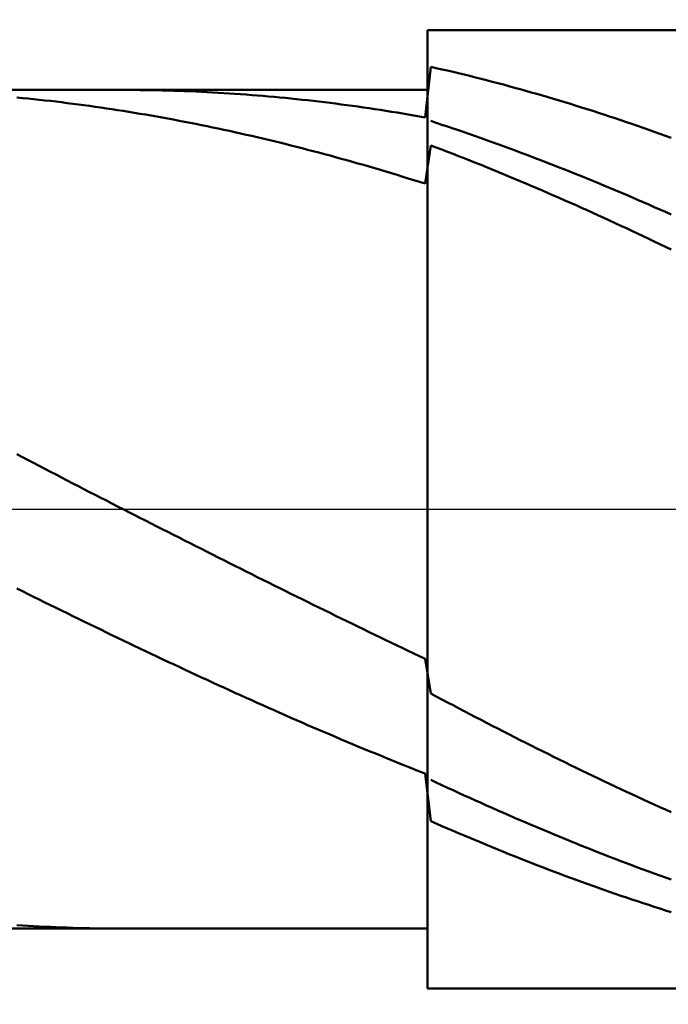
# Model space of a CAD drawing. Extents: x -17.9 to 79, y -28 to 42.9.
# Drawn here: x 44.8 to 44.9, y -0.1 to 0.1 of the extents above; entities that cross this region are included whole.
import ezdxf

# ---------------------------------------------------------------- set-up
doc = ezdxf.new("R2010")
doc.units = 0
doc.header["$MEASUREMENT"] = 0
doc.linetypes.add('LONGDASHDASH', pattern=[7, 4, -1, 1, -1])
doc.layers.get('Defpoints').update_dxf_attribs({"linetype": 'CONTINUOUS'})
for name, color, linetype, lineweight in [('1', 4, 'CONTINUOUS', 50), ('2', 7, 'CONTINUOUS', 25), ('4', 2, 'LONGDASHDASH', 25), ('CUT', 1, 'CONTINUOUS', 25), ('NOCUT', 7, 'CONTINUOUS', 25), ('SK2', 7, 'CONTINUOUS', 25), ('SK4', 2, 'LONGDASHDASH', 25)]:
    doc.layers.add(name, color=color, linetype=linetype, lineweight=lineweight)
doc.styles.add('Monospac821 BT', font='txt', dxfattribs={"height": 3.5})
doc.dimstyles.get("Standard").update_dxf_attribs({"dimtxt": 3.5, "dimasz": 3, "dimexe": 1, "dimexo": 0.5, "dimgap": 0.8, "dimtad": 1, "dimtoh": 1, "dimzin": 1, "dimdsep": 46, "dimtxsty": 'Monospac821 BT', "dimcen": 2.5, "dimadec": 1, "dimazin": 0, "dimtfac": 1, "dimtdec": 4, "dimtix": 1, "dimtmove": 1, "dimatfit": 3, "dimfxl": 1, "dimtolj": 1, "dimtzin": 1, "dimarcsym": 0})

# ---------------------------------------------------------------- blocks, each defined once
blk = doc.blocks.new('*D0')
at = {"layer": 'Defpoints', "color": 0}
for p in [(45, 35.14), (0, 1.3), (45, 0.08)]:
    blk.add_point(p, dxfattribs=at)
at = {"layer": 'SK2', "color": 0, "lineweight": -2}
for p, q in [((0, 1.8), (0, 36.14)), ((45, 0.58), (45, 36.14)), ((3, 35.14), (42, 35.14))]:
    blk.add_line(p, q, dxfattribs=at)
at = {"layer": 'SK2', "color": 0}
for points in [[(3, 35.64), (3, 34.64), (0, 35.14)], [(42, 34.64), (42, 35.64), (45, 35.14)]]:
    blk.add_solid(points, dxfattribs=at)
at = {"layer": 'SK2', "color": 0, "linetype": 'ByBlock', "insert": (22.5, 37.74075), "char_height": 3.5, "attachment_point": 5}
blk.add_mtext('\\A1;45', dxfattribs=at)
blk = doc.blocks.new('*D6')
at = {"layer": '2', "color": 0, "lineweight": -2}
for p, q in [((45, -0.58), (45, -14.2)), ((44.85, -0.5875), (44.85, -14.2)), ((41.85, -13.2), (38.85, -13.2)), ((45, -13.2), (44.85, -13.2)), ((45, -13.2), (64.0975, -13.2)), ((48, -13.2), (51, -13.2))]:
    blk.add_line(p, q, dxfattribs=at)
at = {"layer": '2', "color": 0}
for points in [[(41.85, -13.7), (41.85, -12.7), (44.85, -13.2)], [(48, -12.7), (48, -13.7), (45, -13.2)]]:
    blk.add_solid(points, dxfattribs=at)
at = {"layer": 'Defpoints', "color": 0}
for p in [(45, -0.08), (44.85, -0.0875), (44.85, -13.2)]:
    blk.add_point(p, dxfattribs=at)
at = {"layer": '2', "color": 0, "linetype": 'ByBlock', "insert": (57.54875, -10.58875), "char_height": 3.5, "attachment_point": 5}
blk.add_mtext('\\A1;0.15', dxfattribs=at)
blk = doc.blocks.new('*D8')
at = {"layer": '2', "color": 0, "lineweight": -2}
for p, q in [((45, -0.58), (45, -22.99)), ((43.00042, -0.6), (43.00042, -22.99)), ((43.00042, -21.99), (32.99942, -21.99)), ((40.00042, -21.99), (37.00042, -21.99)), ((45, -21.99), (43.00042, -21.99)), ((48, -21.99), (51, -21.99))]:
    blk.add_line(p, q, dxfattribs=at)
at = {"layer": '2', "color": 0}
for points in [[(40.00042, -22.49), (40.00042, -21.49), (43.00042, -21.99)], [(48, -21.49), (48, -22.49), (45, -21.99)]]:
    blk.add_solid(points, dxfattribs=at)
at = {"layer": 'Defpoints', "color": 0}
for p in [(45, -0.08), (43.00042, -0.1), (43.00042, -21.99)]:
    blk.add_point(p, dxfattribs=at)
at = {"layer": '2', "color": 0, "linetype": 'ByBlock', "insert": (34.99992, -19.4295), "char_height": 3.5, "attachment_point": 5}
blk.add_mtext('\\A1;2', dxfattribs=at)
blk = doc.blocks.new('*D13')
at = {"layer": '2', "color": 0, "lineweight": -2}
for p, q in [((35.8, 2.5), (35.8, 29.16125)), ((45, 0.58), (45, 29.16125)), ((32.8, 28.16125), (29.8, 28.16125)), ((45, 28.16125), (35.8, 28.16125)), ((45, 28.16125), (58.73675, 28.16125)), ((48, 28.16125), (51, 28.16125))]:
    blk.add_line(p, q, dxfattribs=at)
at = {"layer": '2', "color": 0}
for points in [[(32.8, 27.66125), (32.8, 28.66125), (35.8, 28.16125)], [(48, 28.66125), (48, 27.66125), (45, 28.16125)]]:
    blk.add_solid(points, dxfattribs=at)
at = {"layer": 'Defpoints', "color": 0}
for p in [(35.8, 28.16125), (35.8, 2), (45, 0.08)]:
    blk.add_point(p, dxfattribs=at)
at = {"layer": '2', "color": 0, "linetype": 'ByBlock', "insert": (53.7, 30.7725), "char_height": 3.5, "attachment_point": 5}
blk.add_mtext('\\A1;9.2', dxfattribs=at)

msp = doc.modelspace()

# ---------------------------------------------------------------- linework, layer by layer
at = {"layer": '1'}
for p, q in [((44.98, 0.1), (44.85, 0.1)), ((44.85, 0.1), (44.85, 0.0875)), ((44.85, -0.1), (44.85, 0.1)), ((44.85067, 0.09232), (44.8495, 0.08176)), ((44.85183, 0.09206), (44.85067, 0.09232)), ((44.853, 0.09179), (44.85183, 0.09206)), ((44.85417, 0.09153), (44.853, 0.09179)), ((44.85533, 0.09125), (44.85417, 0.09153)), ((44.8565, 0.09097), (44.85533, 0.09125)), ((44.85767, 0.09069), (44.8565, 0.09097)), ((44.85883, 0.09041), (44.85767, 0.09069)), ((44.86, 0.09012), (44.85883, 0.09041)), ((44.86117, 0.08982), (44.86, 0.09012)), ((44.86233, 0.08952), (44.86117, 0.08982)), ((44.8635, 0.08922), (44.86233, 0.08952)), ((44.86467, 0.08892), (44.8635, 0.08922)), ((44.86583, 0.08861), (44.86467, 0.08892)), ((44.867, 0.08829), (44.86583, 0.08861)), ((44.85, 0.0875), (43.117, 0.0875)), ((44.78767, 0.0875), (44.78652, 0.0875)), ((44.78883, 0.08749), (44.78767, 0.0875)), ((44.79, 0.08748), (44.78883, 0.08749)), ((44.79117, 0.08747), (44.79, 0.08748)), ((44.79233, 0.08745), (44.79117, 0.08747)), ((44.7935, 0.08743), (44.79233, 0.08745)), ((44.79467, 0.0874), (44.7935, 0.08743)), ((44.79583, 0.08737), (44.79467, 0.0874)), ((44.797, 0.08734), (44.79583, 0.08737)), ((44.79817, 0.0873), (44.797, 0.08734)), ((44.79933, 0.08726), (44.79817, 0.0873)), ((44.8005, 0.08721), (44.79933, 0.08726)), ((44.80167, 0.08716), (44.8005, 0.08721)), ((44.80283, 0.08711), (44.80167, 0.08716)), ((44.804, 0.08705), (44.80283, 0.08711)), ((44.80517, 0.08699), (44.804, 0.08705)), ((44.80633, 0.08692), (44.80517, 0.08699)), ((44.8075, 0.08685), (44.80633, 0.08692)), ((44.80867, 0.08678), (44.8075, 0.08685)), ((44.80983, 0.0867), (44.80867, 0.08678)), ((44.811, 0.08662), (44.80983, 0.0867)), ((44.81217, 0.08653), (44.811, 0.08662)), ((44.81333, 0.08644), (44.81217, 0.08653)), ((44.8145, 0.08635), (44.81333, 0.08644)), ((44.81567, 0.08625), (44.8145, 0.08635)), ((44.85, 0.0875), (44.85, -0.0875)), ((44.86817, 0.08797), (44.867, 0.08829)), ((44.86933, 0.08765), (44.86817, 0.08797)), ((44.8705, 0.08732), (44.86933, 0.08765)), ((44.87167, 0.08699), (44.8705, 0.08732)), ((44.87283, 0.08666), (44.87167, 0.08699)), ((44.874, 0.08632), (44.87283, 0.08666)), ((44.87517, 0.08598), (44.874, 0.08632)), ((44.76433, 0.08592), (44.7655, 0.08581)), ((44.7655, 0.08581), (44.76667, 0.08569)), ((44.76667, 0.08569), (44.76783, 0.08557)), ((44.76783, 0.08557), (44.769, 0.08545)), ((44.769, 0.08545), (44.77017, 0.08532)), ((44.77017, 0.08532), (44.77133, 0.08519)), ((44.77133, 0.08519), (44.7725, 0.08505)), ((44.7725, 0.08505), (44.77367, 0.08491)), ((44.77367, 0.08491), (44.77483, 0.08476)), ((44.77483, 0.08476), (44.776, 0.08462)), ((44.776, 0.08462), (44.77717, 0.08446)), ((44.77717, 0.08446), (44.77833, 0.08431)), ((44.77833, 0.08431), (44.7795, 0.08415)), ((44.81683, 0.08615), (44.81567, 0.08625)), ((44.818, 0.08605), (44.81683, 0.08615)), ((44.81917, 0.08594), (44.818, 0.08605)), ((44.82033, 0.08583), (44.81917, 0.08594)), ((44.8215, 0.08571), (44.82033, 0.08583)), ((44.82267, 0.08559), (44.8215, 0.08571)), ((44.82383, 0.08546), (44.82267, 0.08559)), ((44.825, 0.08534), (44.82383, 0.08546)), ((44.82617, 0.0852), (44.825, 0.08534)), ((44.82733, 0.08507), (44.82617, 0.0852)), ((44.8285, 0.08493), (44.82733, 0.08507)), ((44.82967, 0.08478), (44.8285, 0.08493)), ((44.83083, 0.08464), (44.82967, 0.08478)), ((44.832, 0.08448), (44.83083, 0.08464)), ((44.83317, 0.08433), (44.832, 0.08448)), ((44.83433, 0.08417), (44.83317, 0.08433)), ((44.87633, 0.08563), (44.87517, 0.08598)), ((44.8775, 0.08528), (44.87633, 0.08563)), ((44.87867, 0.08493), (44.8775, 0.08528)), ((44.87983, 0.08457), (44.87867, 0.08493)), ((44.881, 0.08421), (44.87983, 0.08457)), ((44.7795, 0.08415), (44.78067, 0.08399)), ((44.78067, 0.08399), (44.78183, 0.08382)), ((44.78183, 0.08382), (44.783, 0.08365)), ((44.783, 0.08365), (44.78417, 0.08347)), ((44.78417, 0.08347), (44.78533, 0.08329)), ((44.78533, 0.08329), (44.7865, 0.08311)), ((44.7865, 0.08311), (44.78767, 0.08293)), ((44.78767, 0.08293), (44.78883, 0.08274)), ((44.78883, 0.08274), (44.79, 0.08254)), ((44.79, 0.08254), (44.79117, 0.08234)), ((44.79117, 0.08234), (44.79233, 0.08214)), ((44.8355, 0.08401), (44.83433, 0.08417)), ((44.83667, 0.08384), (44.8355, 0.08401)), ((44.83783, 0.08367), (44.83667, 0.08384)), ((44.839, 0.08349), (44.83783, 0.08367)), ((44.84017, 0.08332), (44.839, 0.08349)), ((44.84133, 0.08313), (44.84017, 0.08332)), ((44.8425, 0.08295), (44.84133, 0.08313)), ((44.84367, 0.08276), (44.8425, 0.08295)), ((44.84483, 0.08257), (44.84367, 0.08276)), ((44.846, 0.08237), (44.84483, 0.08257)), ((44.84717, 0.08217), (44.846, 0.08237)), ((44.88217, 0.08385), (44.881, 0.08421)), ((44.88333, 0.08348), (44.88217, 0.08385)), ((44.8845, 0.08311), (44.88333, 0.08348)), ((44.88567, 0.08273), (44.8845, 0.08311)), ((44.88683, 0.08235), (44.88567, 0.08273)), ((44.888, 0.08196), (44.88683, 0.08235)), ((44.79233, 0.08214), (44.7935, 0.08194)), ((44.7935, 0.08194), (44.79467, 0.08173)), ((44.79467, 0.08173), (44.79583, 0.08152)), ((44.79583, 0.08152), (44.797, 0.0813)), ((44.797, 0.0813), (44.79817, 0.08108)), ((44.79817, 0.08108), (44.79933, 0.08086)), ((44.79933, 0.08086), (44.8005, 0.08063)), ((44.8005, 0.08063), (44.80167, 0.0804)), ((44.80167, 0.0804), (44.80283, 0.08017)), ((44.80283, 0.08017), (44.804, 0.07993)), ((44.84833, 0.08196), (44.84717, 0.08217)), ((44.8495, 0.08176), (44.84833, 0.08196)), ((44.85183, 0.08063), (44.85067, 0.08102)), ((44.853, 0.08025), (44.85183, 0.08063)), ((44.85417, 0.07986), (44.853, 0.08025)), ((44.88917, 0.08158), (44.888, 0.08196)), ((44.89033, 0.08119), (44.88917, 0.08158)), ((44.8915, 0.08079), (44.89033, 0.08119)), ((44.89267, 0.08039), (44.8915, 0.08079)), ((44.89383, 0.07999), (44.89267, 0.08039)), ((44.804, 0.07993), (44.80517, 0.07969)), ((44.80517, 0.07969), (44.80633, 0.07944)), ((44.80633, 0.07944), (44.8075, 0.07919)), ((44.8075, 0.07919), (44.80867, 0.07894)), ((44.80867, 0.07894), (44.80983, 0.07868)), ((44.80983, 0.07868), (44.811, 0.07842)), ((44.811, 0.07842), (44.81217, 0.07816)), ((44.81217, 0.07816), (44.81333, 0.07789)), ((44.85533, 0.07947), (44.85417, 0.07986)), ((44.8565, 0.07907), (44.85533, 0.07947)), ((44.85767, 0.07867), (44.8565, 0.07907)), ((44.85883, 0.07826), (44.85767, 0.07867)), ((44.86, 0.07786), (44.85883, 0.07826)), ((44.895, 0.07958), (44.89383, 0.07999)), ((44.89617, 0.07917), (44.895, 0.07958)), ((44.89733, 0.07876), (44.89617, 0.07917)), ((44.8985, 0.07834), (44.89733, 0.07876)), ((44.89967, 0.07792), (44.8985, 0.07834)), ((44.81333, 0.07789), (44.8145, 0.07762)), ((44.8145, 0.07762), (44.81567, 0.07735)), ((44.81567, 0.07735), (44.81683, 0.07707)), ((44.81683, 0.07707), (44.818, 0.07679)), ((44.818, 0.07679), (44.81917, 0.07651)), ((44.81917, 0.07651), (44.82033, 0.07622)), ((44.82033, 0.07622), (44.8215, 0.07593)), ((44.86117, 0.07745), (44.86, 0.07786)), ((44.86233, 0.07703), (44.86117, 0.07745)), ((44.8635, 0.07661), (44.86233, 0.07703)), ((44.86467, 0.07619), (44.8635, 0.07661)), ((44.86583, 0.07577), (44.86467, 0.07619)), ((44.90083, 0.0775), (44.89967, 0.07792)), ((44.8215, 0.07593), (44.82267, 0.07563)), ((44.82267, 0.07563), (44.82383, 0.07534)), ((44.82383, 0.07534), (44.825, 0.07503)), ((44.825, 0.07503), (44.82617, 0.07473)), ((44.82617, 0.07473), (44.82733, 0.07442)), ((44.82733, 0.07442), (44.8285, 0.07411)), ((44.8285, 0.07411), (44.82967, 0.07379)), ((44.8495, 0.06794), (44.85067, 0.07593)), ((44.85067, 0.07593), (44.85183, 0.07549)), ((44.85183, 0.07549), (44.853, 0.07504)), ((44.853, 0.07504), (44.85417, 0.0746)), ((44.85417, 0.0746), (44.85533, 0.07415)), ((44.85533, 0.07415), (44.8565, 0.07369)), ((44.867, 0.07534), (44.86583, 0.07577)), ((44.86817, 0.07491), (44.867, 0.07534)), ((44.86933, 0.07447), (44.86817, 0.07491)), ((44.8705, 0.07403), (44.86933, 0.07447)), ((44.87167, 0.07359), (44.8705, 0.07403)), ((44.82967, 0.07379), (44.83083, 0.07348)), ((44.83083, 0.07348), (44.832, 0.07315)), ((44.832, 0.07315), (44.83317, 0.07283)), ((44.83317, 0.07283), (44.83433, 0.0725)), ((44.83433, 0.0725), (44.8355, 0.07217)), ((44.8355, 0.07217), (44.83667, 0.07184)), ((44.8565, 0.07369), (44.85767, 0.07323)), ((44.85767, 0.07323), (44.85883, 0.07277)), ((44.85883, 0.07277), (44.86, 0.07231)), ((44.86, 0.07231), (44.86117, 0.07184)), ((44.87283, 0.07315), (44.87167, 0.07359)), ((44.874, 0.0727), (44.87283, 0.07315)), ((44.87517, 0.07225), (44.874, 0.0727)), ((44.87633, 0.07179), (44.87517, 0.07225)), ((44.83667, 0.07184), (44.83783, 0.0715)), ((44.83783, 0.0715), (44.839, 0.07116)), ((44.839, 0.07116), (44.84017, 0.07081)), ((44.84017, 0.07081), (44.84133, 0.07046)), ((44.84133, 0.07046), (44.8425, 0.07011)), ((44.8425, 0.07011), (44.84367, 0.06976)), ((44.86117, 0.07184), (44.86233, 0.07137)), ((44.86233, 0.07137), (44.8635, 0.0709)), ((44.8635, 0.0709), (44.86467, 0.07042)), ((44.86467, 0.07042), (44.86583, 0.06994)), ((44.86583, 0.06994), (44.867, 0.06946)), ((44.8775, 0.07133), (44.87633, 0.07179)), ((44.87867, 0.07087), (44.8775, 0.07133)), ((44.87983, 0.07041), (44.87867, 0.07087)), ((44.881, 0.06994), (44.87983, 0.07041)), ((44.88217, 0.06947), (44.881, 0.06994)), ((44.84367, 0.06976), (44.84483, 0.0694)), ((44.84483, 0.0694), (44.846, 0.06904)), ((44.846, 0.06904), (44.84717, 0.06868)), ((44.84717, 0.06868), (44.84833, 0.06831)), ((44.84833, 0.06831), (44.8495, 0.06794)), ((44.867, 0.06946), (44.86817, 0.06897)), ((44.86817, 0.06897), (44.86933, 0.06849)), ((44.86933, 0.06849), (44.8705, 0.06799)), ((44.8705, 0.06799), (44.87167, 0.0675)), ((44.88333, 0.06899), (44.88217, 0.06947)), ((44.8845, 0.06851), (44.88333, 0.06899)), ((44.88567, 0.06803), (44.8845, 0.06851)), ((44.88683, 0.06755), (44.88567, 0.06803)), ((44.87167, 0.0675), (44.87283, 0.067)), ((44.87283, 0.067), (44.874, 0.0665)), ((44.874, 0.0665), (44.87517, 0.06599)), ((44.87517, 0.06599), (44.87633, 0.06549)), ((44.888, 0.06706), (44.88683, 0.06755)), ((44.88917, 0.06657), (44.888, 0.06706)), ((44.89033, 0.06608), (44.88917, 0.06657)), ((44.8915, 0.06559), (44.89033, 0.06608)), ((44.87633, 0.06549), (44.8775, 0.06497)), ((44.8775, 0.06497), (44.87867, 0.06446)), ((44.87867, 0.06446), (44.87983, 0.06394)), ((44.87983, 0.06394), (44.881, 0.06343)), ((44.89267, 0.06509), (44.8915, 0.06559)), ((44.89383, 0.06458), (44.89267, 0.06509)), ((44.895, 0.06408), (44.89383, 0.06458)), ((44.89617, 0.06357), (44.895, 0.06408)), ((44.881, 0.06343), (44.88217, 0.0629)), ((44.88217, 0.0629), (44.88333, 0.06238)), ((44.88333, 0.06238), (44.8845, 0.06185)), ((44.8845, 0.06185), (44.88567, 0.06132)), ((44.89733, 0.06306), (44.89617, 0.06357)), ((44.8985, 0.06255), (44.89733, 0.06306)), ((44.89967, 0.06203), (44.8985, 0.06255)), ((44.90083, 0.06151), (44.89967, 0.06203)), ((44.88567, 0.06132), (44.88683, 0.06079)), ((44.88683, 0.06079), (44.888, 0.06025)), ((44.888, 0.06025), (44.88917, 0.05971)), ((44.88917, 0.05971), (44.89033, 0.05917)), ((44.89033, 0.05917), (44.8915, 0.05863)), ((44.8915, 0.05863), (44.89267, 0.05808)), ((44.89267, 0.05808), (44.89383, 0.05753)), ((44.89383, 0.05753), (44.895, 0.05698)), ((44.895, 0.05698), (44.89617, 0.05642)), ((44.89617, 0.05642), (44.89733, 0.05586)), ((44.89733, 0.05586), (44.8985, 0.0553)), ((44.8985, 0.0553), (44.89967, 0.05474)), ((44.89967, 0.05474), (44.90083, 0.05418)), ((44.76433, 0.01151), (44.7655, 0.01089)), ((44.7655, 0.01089), (44.76667, 0.01028)), ((44.76667, 0.01028), (44.76783, 0.00967)), ((44.76783, 0.00967), (44.769, 0.00906)), ((44.769, 0.00906), (44.77017, 0.00845)), ((44.77017, 0.00845), (44.77133, 0.00784)), ((44.77133, 0.00784), (44.7725, 0.00723)), ((44.7725, 0.00723), (44.77367, 0.00662)), ((44.77367, 0.00662), (44.77483, 0.00602)), ((44.77483, 0.00602), (44.776, 0.00541)), ((44.776, 0.00541), (44.77717, 0.00481)), ((44.77717, 0.00481), (44.77833, 0.00421)), ((44.77833, 0.00421), (44.7795, 0.0036)), ((44.7795, 0.0036), (44.78067, 0.003)), ((44.78067, 0.003), (44.78183, 0.0024)), ((44.78183, 0.0024), (44.783, 0.0018)), ((44.783, 0.0018), (44.78417, 0.00121)), ((44.78417, 0.00121), (44.78533, 0.00061)), ((44.78533, 0.00061), (44.7865, 0.00001)), ((44.7865, 0.00001), (44.78767, -0.00058)), ((44.78767, -0.00058), (44.78883, -0.00118)), ((44.78883, -0.00118), (44.79, -0.00178)), ((44.79, -0.00178), (44.79117, -0.00237)), ((44.79117, -0.00237), (44.79233, -0.00296)), ((44.79233, -0.00296), (44.7935, -0.00356)), ((44.7935, -0.00356), (44.79467, -0.00415)), ((44.79467, -0.00415), (44.79583, -0.00474)), ((44.79583, -0.00474), (44.797, -0.00533)), ((44.797, -0.00533), (44.79817, -0.00592)), ((44.79817, -0.00592), (44.79933, -0.00651)), ((44.79933, -0.00651), (44.8005, -0.0071)), ((44.8005, -0.0071), (44.80167, -0.00769)), ((44.80167, -0.00769), (44.80283, -0.00828)), ((44.80283, -0.00828), (44.804, -0.00887)), ((44.804, -0.00887), (44.80517, -0.00946)), ((44.80517, -0.00946), (44.80633, -0.01005)), ((44.80633, -0.01005), (44.8075, -0.01063)), ((44.8075, -0.01063), (44.80867, -0.01122)), ((44.80867, -0.01122), (44.80983, -0.0118)), ((44.80983, -0.0118), (44.811, -0.01239)), ((44.811, -0.01239), (44.81217, -0.01297)), ((44.81217, -0.01297), (44.81333, -0.01355)), ((44.81333, -0.01355), (44.8145, -0.01414)), ((44.8145, -0.01414), (44.81567, -0.01472)), ((44.81567, -0.01472), (44.81683, -0.0153)), ((44.81683, -0.0153), (44.818, -0.01588)), ((44.818, -0.01588), (44.81917, -0.01646)), ((44.7655, -0.01711), (44.76433, -0.01653)), ((44.76667, -0.01769), (44.7655, -0.01711)), ((44.76783, -0.01826), (44.76667, -0.01769)), ((44.769, -0.01884), (44.76783, -0.01826)), ((44.81917, -0.01646), (44.82033, -0.01704)), ((44.82033, -0.01704), (44.8215, -0.01761)), ((44.8215, -0.01761), (44.82267, -0.01819)), ((44.82267, -0.01819), (44.82383, -0.01877)), ((44.77017, -0.01942), (44.769, -0.01884)), ((44.77133, -0.01999), (44.77017, -0.01942)), ((44.7725, -0.02056), (44.77133, -0.01999)), ((44.82383, -0.01877), (44.825, -0.01934)), ((44.825, -0.01934), (44.82617, -0.01992)), ((44.82617, -0.01992), (44.82733, -0.02049)), ((44.82733, -0.02049), (44.8285, -0.02106)), ((44.77367, -0.02114), (44.7725, -0.02056)), ((44.77483, -0.02171), (44.77367, -0.02114)), ((44.776, -0.02228), (44.77483, -0.02171)), ((44.77717, -0.02285), (44.776, -0.02228)), ((44.8285, -0.02106), (44.82967, -0.02164)), ((44.82967, -0.02164), (44.83083, -0.02221)), ((44.83083, -0.02221), (44.832, -0.02278)), ((44.77833, -0.02341), (44.77717, -0.02285)), ((44.7795, -0.02398), (44.77833, -0.02341)), ((44.78067, -0.02455), (44.7795, -0.02398)), ((44.78183, -0.02511), (44.78067, -0.02455)), ((44.832, -0.02278), (44.83317, -0.02334)), ((44.83317, -0.02334), (44.83433, -0.02391)), ((44.83433, -0.02391), (44.8355, -0.02448)), ((44.8355, -0.02448), (44.83667, -0.02504)), ((44.783, -0.02568), (44.78183, -0.02511)), ((44.78417, -0.02624), (44.783, -0.02568)), ((44.78533, -0.0268), (44.78417, -0.02624)), ((44.83667, -0.02504), (44.83783, -0.02561)), ((44.83783, -0.02561), (44.839, -0.02617)), ((44.839, -0.02617), (44.84017, -0.02673)), ((44.7865, -0.02736), (44.78533, -0.0268)), ((44.78767, -0.02792), (44.7865, -0.02736)), ((44.78883, -0.02848), (44.78767, -0.02792)), ((44.79, -0.02904), (44.78883, -0.02848)), ((44.84017, -0.02673), (44.84133, -0.02729)), ((44.84133, -0.02729), (44.8425, -0.02785)), ((44.8425, -0.02785), (44.84367, -0.02841)), ((44.84367, -0.02841), (44.84483, -0.02897)), ((44.79117, -0.02959), (44.79, -0.02904)), ((44.79233, -0.03015), (44.79117, -0.02959)), ((44.7935, -0.0307), (44.79233, -0.03015)), ((44.79467, -0.03125), (44.7935, -0.0307)), ((44.84483, -0.02897), (44.846, -0.02952)), ((44.846, -0.02952), (44.84717, -0.03008)), ((44.84717, -0.03008), (44.84833, -0.03063)), ((44.84833, -0.03063), (44.8495, -0.03118)), ((44.79583, -0.0318), (44.79467, -0.03125)), ((44.797, -0.03235), (44.79583, -0.0318)), ((44.79817, -0.03289), (44.797, -0.03235)), ((44.8495, -0.03118), (44.85067, -0.03843)), ((44.79933, -0.03344), (44.79817, -0.03289)), ((44.8005, -0.03398), (44.79933, -0.03344)), ((44.80167, -0.03453), (44.8005, -0.03398)), ((44.80283, -0.03507), (44.80167, -0.03453)), ((44.804, -0.03561), (44.80283, -0.03507)), ((44.80517, -0.03614), (44.804, -0.03561)), ((44.80633, -0.03668), (44.80517, -0.03614)), ((44.8075, -0.03721), (44.80633, -0.03668)), ((44.80867, -0.03775), (44.8075, -0.03721)), ((44.80983, -0.03828), (44.80867, -0.03775)), ((44.811, -0.03881), (44.80983, -0.03828)), ((44.81217, -0.03933), (44.811, -0.03881)), ((44.85067, -0.03843), (44.85183, -0.03905)), ((44.81333, -0.03986), (44.81217, -0.03933)), ((44.8145, -0.04038), (44.81333, -0.03986)), ((44.81567, -0.0409), (44.8145, -0.04038)), ((44.81683, -0.04142), (44.81567, -0.0409)), ((44.85183, -0.03905), (44.853, -0.03967)), ((44.853, -0.03967), (44.85417, -0.04029)), ((44.85417, -0.04029), (44.85533, -0.0409)), ((44.85533, -0.0409), (44.8565, -0.04152)), ((44.818, -0.04194), (44.81683, -0.04142)), ((44.81917, -0.04246), (44.818, -0.04194)), ((44.82033, -0.04297), (44.81917, -0.04246)), ((44.8215, -0.04349), (44.82033, -0.04297)), ((44.8565, -0.04152), (44.85767, -0.04213)), ((44.85767, -0.04213), (44.85883, -0.04274)), ((44.85883, -0.04274), (44.86, -0.04335)), ((44.82267, -0.044), (44.8215, -0.04349)), ((44.82383, -0.0445), (44.82267, -0.044)), ((44.825, -0.04501), (44.82383, -0.0445)), ((44.82617, -0.04552), (44.825, -0.04501)), ((44.86, -0.04335), (44.86117, -0.04395)), ((44.86117, -0.04395), (44.86233, -0.04456)), ((44.86233, -0.04456), (44.8635, -0.04516)), ((44.8635, -0.04516), (44.86467, -0.04576)), ((44.82733, -0.04602), (44.82617, -0.04552)), ((44.8285, -0.04652), (44.82733, -0.04602)), ((44.82967, -0.04702), (44.8285, -0.04652)), ((44.83083, -0.04751), (44.82967, -0.04702)), ((44.86467, -0.04576), (44.86583, -0.04636)), ((44.86583, -0.04636), (44.867, -0.04695)), ((44.867, -0.04695), (44.86817, -0.04755)), ((44.832, -0.04801), (44.83083, -0.04751)), ((44.83317, -0.0485), (44.832, -0.04801)), ((44.83433, -0.04899), (44.83317, -0.0485)), ((44.8355, -0.04947), (44.83433, -0.04899)), ((44.86817, -0.04755), (44.86933, -0.04814)), ((44.86933, -0.04814), (44.8705, -0.04873)), ((44.8705, -0.04873), (44.87167, -0.04931)), ((44.83667, -0.04996), (44.8355, -0.04947)), ((44.83783, -0.05044), (44.83667, -0.04996)), ((44.839, -0.05092), (44.83783, -0.05044)), ((44.84017, -0.0514), (44.839, -0.05092)), ((44.87167, -0.04931), (44.87283, -0.0499)), ((44.87283, -0.0499), (44.874, -0.05048)), ((44.874, -0.05048), (44.87517, -0.05106)), ((44.87517, -0.05106), (44.87633, -0.05164)), ((44.84133, -0.05188), (44.84017, -0.0514)), ((44.8425, -0.05235), (44.84133, -0.05188)), ((44.84367, -0.05282), (44.8425, -0.05235)), ((44.84483, -0.05329), (44.84367, -0.05282)), ((44.846, -0.05376), (44.84483, -0.05329)), ((44.87633, -0.05164), (44.8775, -0.05222)), ((44.8775, -0.05222), (44.87867, -0.05279)), ((44.87867, -0.05279), (44.87983, -0.05336)), ((44.87983, -0.05336), (44.881, -0.05393)), ((44.84717, -0.05422), (44.846, -0.05376)), ((44.84833, -0.05468), (44.84717, -0.05422)), ((44.8495, -0.05514), (44.84833, -0.05468)), ((44.85067, -0.06508), (44.8495, -0.05514)), ((44.881, -0.05393), (44.88217, -0.05449)), ((44.88217, -0.05449), (44.88333, -0.05506)), ((44.88333, -0.05506), (44.8845, -0.05562)), ((44.85067, -0.05647), (44.85183, -0.05702)), ((44.85183, -0.05702), (44.853, -0.05756)), ((44.8845, -0.05562), (44.88567, -0.05618)), ((44.88567, -0.05618), (44.88683, -0.05673)), ((44.88683, -0.05673), (44.888, -0.05729)), ((44.888, -0.05729), (44.88917, -0.05784)), ((44.853, -0.05756), (44.85417, -0.0581)), ((44.85417, -0.0581), (44.85533, -0.05863)), ((44.85533, -0.05863), (44.8565, -0.05917)), ((44.8565, -0.05917), (44.85767, -0.0597)), ((44.88917, -0.05784), (44.89033, -0.05839)), ((44.89033, -0.05839), (44.8915, -0.05893)), ((44.8915, -0.05893), (44.89267, -0.05947)), ((44.89267, -0.05947), (44.89383, -0.06001)), ((44.85767, -0.0597), (44.85883, -0.06023)), ((44.85883, -0.06023), (44.86, -0.06075)), ((44.86, -0.06075), (44.86117, -0.06128)), ((44.86117, -0.06128), (44.86233, -0.0618)), ((44.89383, -0.06001), (44.895, -0.06055)), ((44.895, -0.06055), (44.89617, -0.06109)), ((44.89617, -0.06109), (44.89733, -0.06162)), ((44.89733, -0.06162), (44.8985, -0.06215)), ((44.86233, -0.0618), (44.8635, -0.06231)), ((44.8635, -0.06231), (44.86467, -0.06283)), ((44.86467, -0.06283), (44.86583, -0.06334)), ((44.86583, -0.06334), (44.867, -0.06385)), ((44.8985, -0.06215), (44.89967, -0.06267)), ((44.89967, -0.06267), (44.90083, -0.0632)), ((44.85183, -0.06559), (44.85067, -0.06508)), ((44.853, -0.0661), (44.85183, -0.06559)), ((44.867, -0.06385), (44.86817, -0.06436)), ((44.86817, -0.06436), (44.86933, -0.06486)), ((44.86933, -0.06486), (44.8705, -0.06536)), ((44.8705, -0.06536), (44.87167, -0.06586)), ((44.85417, -0.0666), (44.853, -0.0661)), ((44.85533, -0.0671), (44.85417, -0.0666)), ((44.8565, -0.0676), (44.85533, -0.0671)), ((44.85767, -0.06809), (44.8565, -0.0676)), ((44.87167, -0.06586), (44.87283, -0.06635)), ((44.87283, -0.06635), (44.874, -0.06684)), ((44.874, -0.06684), (44.87517, -0.06733)), ((44.87517, -0.06733), (44.87633, -0.06781)), ((44.85883, -0.06858), (44.85767, -0.06809)), ((44.86, -0.06907), (44.85883, -0.06858)), ((44.86117, -0.06956), (44.86, -0.06907)), ((44.86233, -0.07004), (44.86117, -0.06956)), ((44.87633, -0.06781), (44.8775, -0.0683)), ((44.8775, -0.0683), (44.87867, -0.06878)), ((44.87867, -0.06878), (44.87983, -0.06925)), ((44.87983, -0.06925), (44.881, -0.06972)), ((44.881, -0.06972), (44.88217, -0.07019)), ((44.8635, -0.07052), (44.86233, -0.07004)), ((44.86467, -0.071), (44.8635, -0.07052)), ((44.86583, -0.07147), (44.86467, -0.071)), ((44.867, -0.07194), (44.86583, -0.07147)), ((44.88217, -0.07019), (44.88333, -0.07066)), ((44.88333, -0.07066), (44.8845, -0.07112)), ((44.8845, -0.07112), (44.88567, -0.07158)), ((44.88567, -0.07158), (44.88683, -0.07204)), ((44.86817, -0.07241), (44.867, -0.07194)), ((44.86933, -0.07287), (44.86817, -0.07241)), ((44.8705, -0.07333), (44.86933, -0.07287)), ((44.87167, -0.07378), (44.8705, -0.07333)), ((44.87283, -0.07424), (44.87167, -0.07378)), ((44.88683, -0.07204), (44.888, -0.07249)), ((44.888, -0.07249), (44.88917, -0.07294)), ((44.88917, -0.07294), (44.89033, -0.07339)), ((44.89033, -0.07339), (44.8915, -0.07383)), ((44.8915, -0.07383), (44.89267, -0.07427)), ((44.874, -0.07469), (44.87283, -0.07424)), ((44.87517, -0.07513), (44.874, -0.07469)), ((44.87633, -0.07558), (44.87517, -0.07513)), ((44.8775, -0.07601), (44.87633, -0.07558)), ((44.89267, -0.07427), (44.89383, -0.07471)), ((44.89383, -0.07471), (44.895, -0.07514)), ((44.895, -0.07514), (44.89617, -0.07557)), ((44.89617, -0.07557), (44.89733, -0.076)), ((44.89733, -0.076), (44.8985, -0.07642)), ((44.87867, -0.07645), (44.8775, -0.07601)), ((44.87983, -0.07688), (44.87867, -0.07645)), ((44.881, -0.07731), (44.87983, -0.07688)), ((44.88217, -0.07774), (44.881, -0.07731)), ((44.88333, -0.07816), (44.88217, -0.07774)), ((44.8985, -0.07642), (44.89967, -0.07684)), ((44.89967, -0.07684), (44.90083, -0.07726)), ((44.8845, -0.07858), (44.88333, -0.07816)), ((44.88567, -0.07899), (44.8845, -0.07858)), ((44.88683, -0.0794), (44.88567, -0.07899)), ((44.888, -0.07981), (44.88683, -0.0794)), ((44.88917, -0.08022), (44.888, -0.07981)), ((44.89033, -0.08062), (44.88917, -0.08022)), ((44.8915, -0.08101), (44.89033, -0.08062)), ((44.89267, -0.08141), (44.8915, -0.08101)), ((44.89383, -0.0818), (44.89267, -0.08141)), ((44.895, -0.08218), (44.89383, -0.0818)), ((44.89617, -0.08256), (44.895, -0.08218)), ((44.89733, -0.08294), (44.89617, -0.08256)), ((44.8985, -0.08332), (44.89733, -0.08294)), ((44.89967, -0.08369), (44.8985, -0.08332)), ((44.90083, -0.08405), (44.89967, -0.08369)), ((43.117, -0.0875), (44.85, -0.0875)), ((44.76433, -0.08674), (44.7655, -0.08682)), ((44.7655, -0.08682), (44.76667, -0.08689)), ((44.76667, -0.08689), (44.76783, -0.08696)), ((44.76783, -0.08696), (44.769, -0.08703)), ((44.769, -0.08703), (44.77017, -0.08709)), ((44.77017, -0.08709), (44.77133, -0.08715)), ((44.77133, -0.08715), (44.7725, -0.0872)), ((44.7725, -0.0872), (44.77367, -0.08725)), ((44.77367, -0.08725), (44.77483, -0.08729)), ((44.77483, -0.08729), (44.776, -0.08733)), ((44.776, -0.08733), (44.77717, -0.08737)), ((44.77717, -0.08737), (44.77833, -0.0874)), ((44.77833, -0.0874), (44.7795, -0.08743)), ((44.7795, -0.08743), (44.78067, -0.08745)), ((44.78067, -0.08745), (44.78183, -0.08747)), ((44.78183, -0.08747), (44.783, -0.08748)), ((44.783, -0.08748), (44.78417, -0.08749)), ((44.78417, -0.08749), (44.78533, -0.0875)), ((44.78533, -0.0875), (44.7865, -0.0875)), ((44.7865, -0.0875), (44.78652, -0.0875)), ((44.85, -0.0875), (44.85, -0.1)), ((44.85, -0.1), (44.98, -0.1))]:
    msp.add_line(p, q, dxfattribs=at)
at = {"layer": '4'}
msp.add_line((35.8, 0), (45, 0), dxfattribs=at)
at = {"layer": 'CUT'}
for p, q in [((44.98, 0.1), (44.85, 0.1)), ((44.85, 0.1), (44.85, 0)), ((44.85, 0), (45, 0))]:
    msp.add_line(p, q, dxfattribs=at)
at = {"layer": 'NOCUT'}
for p, q in [((44.85, 0.0875), (43.117, 0.0875)), ((44.85, 0), (44.85, 0.0875)), ((35.8, 0), (44.85, 0))]:
    msp.add_line(p, q, dxfattribs=at)
at = {"layer": 'SK4'}
msp.add_line((-1, 0), (46, 0), dxfattribs=at)

# ---------------------------------------------------------------- dimensions: what is measured, and where the dimension line sits
at = {"layer": '2'}
for base, p1, p2, override, picture, middle in [((35.8, 28.16125), (45, 0.08), (35.8, 2), {"dimtoh": 0, "dimdec": 1, "dimtmove": 0}, '*D13', (53.7, 28.16125)), ((43.00042, -21.99), (45, -0.08), (43.00042, -0.1), {"dimtoh": 0, "dimdec": 0, "dimtmove": 0}, '*D8', (34.99992, -21.99)), ((44.85, -13.2), (45, -0.08), (44.85, -0.0875), {"dimtoh": 0, "dimtmove": 0}, '*D6', (57.54875, -13.2))]:
    dim = msp.add_linear_dim(base=base, p1=p1, p2=p2, dimstyle='STANDARD', override=override, dxfattribs=at)
    dim.commit()
    dim.dimension.update_dxf_attribs({"geometry": picture, "text_midpoint": middle, "dimtype": 160})
at = {"layer": 'SK2'}
dim = msp.add_linear_dim(base=(45, 35.14), p1=(0, 1.3), p2=(45, 0.08), dimstyle='STANDARD', override={"dimtoh": 0, "dimdec": 0, "dimtmove": 0}, dxfattribs=at)
dim.commit()
dim.dimension.update_dxf_attribs({"geometry": '*D0', "text_midpoint": (22.5, 35.14), "dimtype": 160})

doc.saveas('drawing.dxf')
